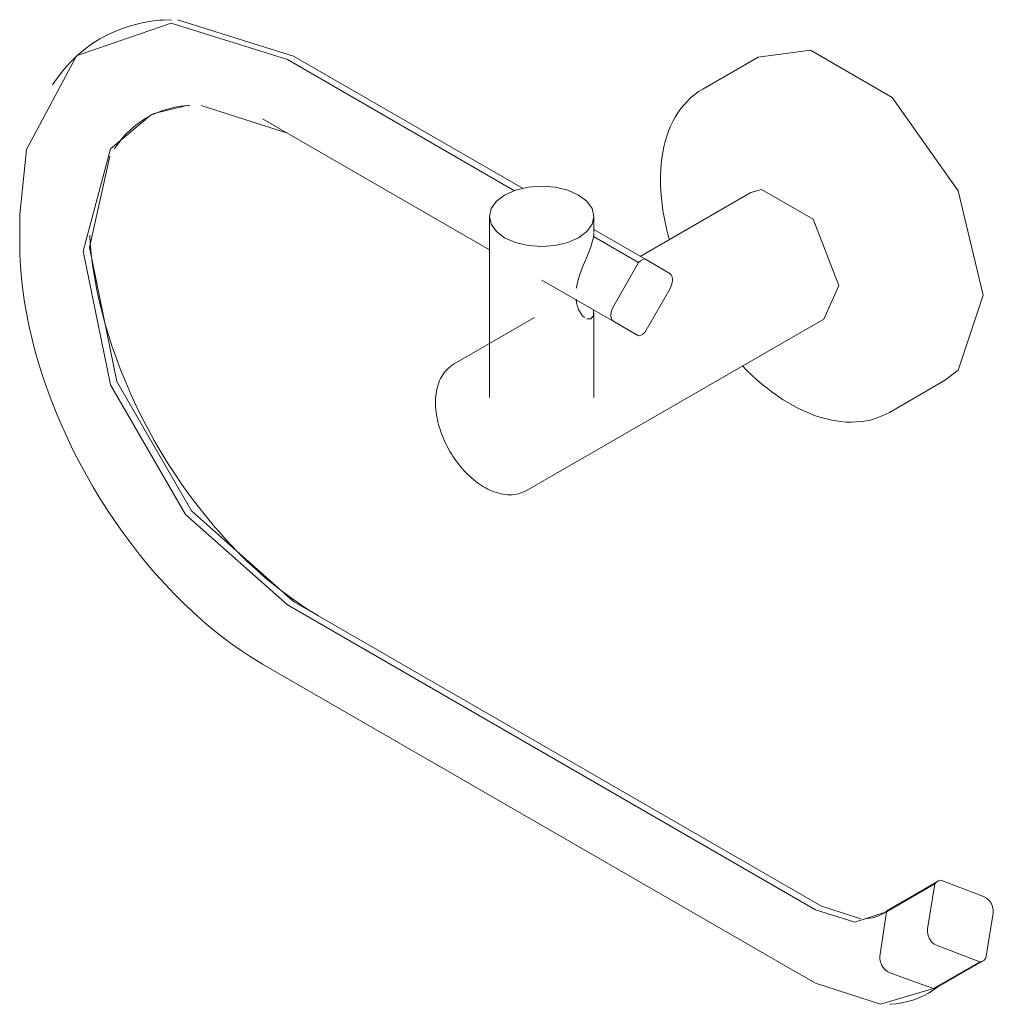
# Model space of a CAD drawing. Units: millimetres. Extents: x -6031 to -5309, y -10200 to 1110.
# Drawn here: x -6031 to -5900, y -4076 to -3945 of the extents above; entities that cross this region are included whole.
import ezdxf

# ---------------------------------------------------------------- set-up
doc = ezdxf.new("R2010")
doc.units = ezdxf.units.MM
doc.layers.add('P-SANR-FIXT', color=6, linetype='Continuous', lineweight=18)

# ---------------------------------------------------------------- blocks, each defined once
blk = doc.blocks.new('BL-2513-11-PORTARROLLO GENESIS - BL-2513-11-1057718-Vista Ortogonal')
at = {"layer": 'P-SANR-FIXT'}
for p, q in [((-6012.08, -3944.72), (-6010.49, -3944.64)), ((-6009.71, -3944.64), (-5994.14, -3949.52)), ((-5964.57, -3967.54), (-5994.95, -3949.99)), ((-5994.14, -3949.52), (-5963.48, -3967.22)), ((-5931.93, -3949.65), (-5939.32, -3953.92)), ((-6012.98, -3957.25), (-6008.63, -3956.16)), ((-6006.52, -3956.11), (-5994.95, -3959.83)), ((-5998.3, -3957.9), (-5967.92, -3975.44)), ((-6016.8, -3960.16), (-6017.83, -3961.48)), ((-5932.9, -3967.8), (-5947.7, -3976.34)), ((-6030.83, -3970.71), (-6030.83, -3974.57)), ((-5967.92, -3970.98), (-5967.92, -3995.25)), ((-5953.92, -3973.12), (-5953.92, -3970.98)), ((-5953.92, -3972.75), (-5947.11, -3976.68)), ((-5947.92, -3977.15), (-5953.97, -3973.66)), ((-5943.76, -3978.61), (-5947.11, -3976.68)), ((-5947.92, -3977.15), (-5951.26, -3982.94)), ((-5960.89, -3979.5), (-5951.26, -3985.05)), ((-5921.11, -3980.25), (-5923.13, -3984.72)), ((-5947.11, -3986.51), (-5943.76, -3980.72)), ((-5961.87, -3984.52), (-5972.62, -3990.73)), ((-5953.92, -3995.25), (-5953.92, -3983.91)), ((-5962.85, -4007.65), (-5923.13, -3984.72)), ((-5951.26, -3985.05), (-5947.92, -3986.98)), ((-5914.32, -3997.22), (-5906.93, -3992.95)), ((-5994.14, -4022.54), (-5923.43, -4063.37)), ((-5924.24, -4063.84), (-5994.95, -4023.01)), ((-5998.3, -4030.92), (-5927.59, -4071.74)), ((-5908.24, -4060.36), (-5914.73, -4064.11)), ((-5907.89, -4060.03), (-5914.38, -4063.78)), ((-5908.24, -4060.36), (-5909.22, -4066.39)), ((-5901.72, -4062.06), (-5907.43, -4059.89)), ((-5923.43, -4063.37), (-5918.16, -4065.04)), ((-5901.41, -4070.33), (-5900.43, -4064.29)), ((-5907.93, -4068.63), (-5902.22, -4070.8)), ((-5908.44, -4074.39), (-5902.22, -4070.8)), ((-5907.98, -4074.25), (-5901.76, -4070.66)), ((-5927.59, -4071.74), (-5924.24, -4073.67))]:
    blk.add_line(p, q, dxfattribs=at)
for points in [[(-6026.43, -3953.36, 0), (-6025.68, -3952.29, 0), (-6024.88, -3951.28, 0), (-6024.02, -3950.33, 0), (-6023.11, -3949.45, 0), (-6022.15, -3948.63, 0), (-6021.15, -3947.89, 0), (-6020.1, -3947.22, 0), (-6019, -3946.63, 0), (-6017.86, -3946.11, 0), (-6016.69, -3945.67, 0), (-6015.48, -3945.31, 0), (-6014.24, -3945.02, 0), (-6012.97, -3944.81, 0), (-6011.67, -3944.69, 0), (-6011.37, -3944.67, 0)], [(-5994.95, -3949.99, 0), (-6010.52, -3945.11, 0), (-6023, -3949.4, 0)], [(-5931.93, -3949.65, 0), (-5924.9, -3948.74, 0), (-5913.97, -3955.04, 0), (-5905.13, -3967.56, 0), (-5901.76, -3981.51, 0)], [(-6023.3, -3949.66, 0), (-6029.93, -3962.01, 0), (-6030.83, -3970.71, 0)], [(-5939.32, -3953.92, 0), (-5939.88, -3954.26, 0), (-5940.41, -3954.65, 0), (-5940.91, -3955.07, 0), (-5941.39, -3955.53, 0), (-5941.84, -3956.02, 0), (-5942.26, -3956.54, 0), (-5942.65, -3957.09, 0), (-5943.01, -3957.67, 0), (-5943.34, -3958.28, 0), (-5943.64, -3958.91, 0), (-5943.91, -3959.57, 0), (-5944.15, -3960.25, 0), (-5944.36, -3960.95, 0), (-5944.54, -3961.67, 0), (-5944.68, -3962.41, 0), (-5944.8, -3963.17, 0), (-5944.89, -3963.94, 0), (-5944.96, -3964.73, 0), (-5944.99, -3965.53, 0), (-5944.99, -3966.05, 0)], [(-6018.14, -3961.93, 0), (-6017.63, -3961.2, 0), (-6017.09, -3960.51, 0), (-6016.51, -3959.87, 0), (-6015.91, -3959.29, 0), (-6015.28, -3958.75, 0), (-6014.61, -3958.26, 0), (-6013.92, -3957.82, 0), (-6013.2, -3957.43, 0), (-6012.45, -3957.09, 0), (-6011.68, -3956.8, 0), (-6010.87, -3956.56, 0), (-6010.04, -3956.37, 0), (-6009.18, -3956.23, 0), (-6008.3, -3956.14, 0), (-6008.09, -3956.13, 0)], [(-5994.95, -4023.01, 0), (-6008.63, -4010.88, 0), (-6018.65, -3993.54, 0), (-6022.31, -3975.63, 0), (-6018.65, -3961.95, 0), (-6013.19, -3957.34, 0)], [(-6018.74, -3962.92, 0), (-6021.5, -3975.16, 0), (-6017.83, -3993.07, 0), (-6007.82, -4010.41, 0), (-5994.14, -4022.54, 0)], [(-5943.8, -3974.09, 0), (-5943.9, -3973.73, 0), (-5944.13, -3972.84, 0), (-5944.33, -3971.96, 0), (-5944.51, -3971.08, 0), (-5944.66, -3970.21, 0), (-5944.78, -3969.34, 0), (-5944.87, -3968.48, 0), (-5944.94, -3967.64, 0), (-5944.98, -3966.8, 0), (-5944.99, -3966.05, 0)], [(-5955.97, -3973.84, 0), (-5954.86, -3973, 0), (-5954.16, -3972.03, 0), (-5953.92, -3970.98, 0), (-5954.16, -3969.93, 0), (-5954.86, -3968.96, 0), (-5955.97, -3968.12, 0), (-5957.42, -3967.48, 0), (-5959.11, -3967.08, 0), (-5960.92, -3966.94, 0), (-5962.73, -3967.08, 0), (-5964.42, -3967.48, 0), (-5965.87, -3968.12, 0)], [(-5932.9, -3967.8, 0), (-5931.47, -3967.36, 0), (-5924.56, -3971.34, 0), (-5921.11, -3980.25, 0)], [(-5965.87, -3968.12, 0), (-5966.98, -3968.96, 0), (-5967.68, -3969.93, 0), (-5967.92, -3970.98, 0), (-5967.68, -3972.03, 0), (-5966.98, -3973, 0), (-5965.87, -3973.84, 0), (-5964.42, -3974.48, 0), (-5962.73, -3974.88, 0), (-5960.92, -3975.02, 0), (-5959.11, -3974.88, 0), (-5957.42, -3974.48, 0), (-5955.97, -3973.84, 0)], [(-5990.79, -4024.47, 0), (-5992.01, -4023.75, 0), (-5993.22, -4022.96, 0), (-5994.43, -4022.12, 0), (-5995.64, -4021.23, 0), (-5996.84, -4020.28, 0), (-5998.03, -4019.29, 0), (-5999.22, -4018.24, 0), (-6000.39, -4017.14, 0), (-6001.55, -4016, 0), (-6002.69, -4014.82, 0), (-6003.81, -4013.59, 0), (-6004.92, -4012.32, 0), (-6006, -4011.01, 0), (-6007.05, -4009.67, 0), (-6008.09, -4008.29, 0), (-6009.09, -4006.89, 0), (-6010.07, -4005.45, 0), (-6011.01, -4003.99, 0), (-6011.92, -4002.5, 0), (-6012.8, -4000.99, 0), (-6013.64, -3999.46, 0), (-6014.45, -3997.91, 0), (-6015.22, -3996.35, 0), (-6015.94, -3994.78, 0), (-6016.63, -3993.2, 0), (-6017.28, -3991.62, 0), (-6017.88, -3990.03, 0), (-6018.44, -3988.44, 0), (-6018.95, -3986.85, 0), (-6019.42, -3985.27, 0), (-6019.84, -3983.69, 0), (-6020.22, -3982.12, 0), (-6020.55, -3980.57, 0), (-6020.83, -3979.03, 0), (-6021.06, -3977.51, 0), (-6021.24, -3976.01, 0), (-6021.37, -3974.54, 0), (-6021.44, -3973.51, 0)], [(-5955.97, -3979.31, 0), (-5955.47, -3977.87, 0), (-5954.87, -3976.42, 0), (-5954.32, -3975.04, 0), (-5953.98, -3973.78, 0), (-5953.92, -3973.21, 0)], [(-6030.83, -3974.57, 0), (-6030.81, -3976.1, 0), (-6030.73, -3977.67, 0), (-6030.6, -3979.25, 0), (-6030.41, -3980.85, 0), (-6030.18, -3982.47, 0), (-6029.89, -3984.11, 0), (-6029.56, -3985.76, 0), (-6029.17, -3987.42, 0), (-6028.74, -3989.08, 0), (-6028.26, -3990.76, 0), (-6027.73, -3992.43, 0), (-6027.15, -3994.11, 0), (-6026.53, -3995.78, 0), (-6025.86, -3997.45, 0), (-6025.15, -3999.11, 0), (-6024.4, -4000.76, 0), (-6023.61, -4002.4, 0), (-6022.77, -4004.03, 0), (-6021.9, -4005.64, 0), (-6020.99, -4007.22, 0), (-6020.04, -4008.79, 0), (-6019.06, -4010.33, 0), (-6018.05, -4011.85, 0), (-6017, -4013.33, 0), (-6015.92, -4014.79, 0), (-6014.82, -4016.21, 0), (-6013.69, -4017.59, 0), (-6012.53, -4018.94, 0), (-6011.35, -4020.25, 0), (-6010.15, -4021.51, 0), (-6008.93, -4022.74, 0), (-6007.69, -4023.91, 0), (-6006.43, -4025.04, 0), (-6005.16, -4026.12, 0), (-6003.88, -4027.14, 0), (-6002.59, -4028.12, 0), (-6001.28, -4029.04, 0), (-5999.97, -4029.9, 0), (-5998.65, -4030.71, 0), (-5998.3, -4030.92, 0)], [(-5947.11, -3976.68, 0), (-5947.38, -3976.75, 0), (-5947.65, -3976.91, 0), (-5947.92, -3977.15, 0)], [(-5956.26, -3980.61, 0), (-5956.24, -3980.47, 0), (-5955.97, -3979.31, 0)], [(-5943.76, -3980.72, 0), (-5943.56, -3980.29, 0), (-5943.43, -3979.86, 0), (-5943.38, -3979.45, 0), (-5943.43, -3979.09, 0), (-5943.56, -3978.8, 0), (-5943.76, -3978.61, 0)], [(-5901.76, -3981.51, 0), (-5905.13, -3991.56, 0), (-5906.93, -3992.95, 0)], [(-5955.97, -3983.44, 0), (-5956.24, -3982.57, 0), (-5956.31, -3982.05, 0)], [(-5951.26, -3982.94, 0), (-5951.47, -3983.37, 0), (-5951.6, -3983.8, 0), (-5951.64, -3984.22, 0), (-5951.6, -3984.58, 0), (-5951.47, -3984.86, 0), (-5951.26, -3985.05, 0)], [(-5955.17, -3984.51, 0), (-5955.47, -3984.24, 0), (-5955.97, -3983.44, 0)], [(-5953.97, -3983.49, 0), (-5953.95, -3983.6, 0), (-5953.98, -3984.3, 0), (-5954.32, -3984.69, 0), (-5954.87, -3984.68, 0)], [(-5947.92, -3986.98, 0), (-5947.65, -3986.91, 0), (-5947.38, -3986.75, 0), (-5947.11, -3986.51, 0)], [(-5972.62, -3990.73, 0), (-5972.88, -3990.89, 0), (-5973.12, -3991.07, 0), (-5973.36, -3991.26, 0), (-5973.57, -3991.47, 0), (-5973.78, -3991.69, 0), (-5973.97, -3991.93, 0), (-5974.14, -3992.18, 0), (-5974.3, -3992.43, 0), (-5974.45, -3992.7, 0), (-5974.58, -3992.97, 0), (-5974.69, -3993.25, 0), (-5974.79, -3993.54, 0), (-5974.88, -3993.83, 0), (-5974.95, -3994.13, 0), (-5975.01, -3994.43, 0), (-5975.06, -3994.74, 0), (-5975.1, -3995.05, 0), (-5975.12, -3995.37, 0), (-5975.14, -3995.69, 0), (-5975.14, -3995.89, 0)], [(-5914.32, -3997.22, 0), (-5914.9, -3997.53, 0), (-5915.5, -3997.79, 0), (-5916.12, -3998.02, 0), (-5916.75, -3998.21, 0), (-5917.4, -3998.35, 0), (-5918.06, -3998.45, 0), (-5918.74, -3998.51, 0), (-5919.42, -3998.54, 0), (-5920.11, -3998.52, 0), (-5920.81, -3998.46, 0), (-5921.51, -3998.37, 0), (-5922.22, -3998.23, 0), (-5922.93, -3998.06, 0), (-5923.64, -3997.86, 0), (-5924.36, -3997.62, 0), (-5925.07, -3997.34, 0), (-5925.79, -3997.03, 0), (-5926.5, -3996.69, 0), (-5927.21, -3996.32, 0), (-5927.93, -3995.91, 0), (-5928.63, -3995.48, 0), (-5929.34, -3995.01, 0), (-5930.03, -3994.51, 0), (-5930.72, -3993.99, 0), (-5931.41, -3993.44, 0), (-5932.09, -3992.86, 0), (-5932.76, -3992.26, 0), (-5933.42, -3991.63, 0), (-5934.03, -3991.01, 0)], [(-5962.85, -4007.65, 0), (-5963.12, -4007.79, 0), (-5963.4, -4007.92, 0), (-5963.68, -4008.02, 0), (-5963.97, -4008.11, 0), (-5964.27, -4008.17, 0), (-5964.56, -4008.22, 0), (-5964.87, -4008.25, 0), (-5965.17, -4008.26, 0), (-5965.47, -4008.25, 0), (-5965.77, -4008.22, 0), (-5966.07, -4008.18, 0), (-5966.37, -4008.13, 0), (-5966.67, -4008.06, 0), (-5966.96, -4007.97, 0), (-5967.26, -4007.87, 0), (-5967.55, -4007.76, 0), (-5967.84, -4007.64, 0), (-5968.12, -4007.5, 0), (-5968.4, -4007.35, 0), (-5968.68, -4007.19, 0), (-5968.96, -4007.02, 0), (-5969.23, -4006.84, 0), (-5969.5, -4006.65, 0), (-5969.77, -4006.45, 0), (-5970.03, -4006.23, 0), (-5970.29, -4006.01, 0), (-5970.54, -4005.78, 0), (-5970.79, -4005.55, 0), (-5971.04, -4005.3, 0), (-5971.28, -4005.04, 0), (-5971.52, -4004.78, 0), (-5971.75, -4004.51, 0), (-5971.97, -4004.24, 0), (-5972.19, -4003.95, 0), (-5972.4, -4003.66, 0), (-5972.61, -4003.37, 0), (-5972.81, -4003.07, 0), (-5973, -4002.76, 0), (-5973.19, -4002.45, 0), (-5973.37, -4002.14, 0), (-5973.54, -4001.82, 0), (-5973.71, -4001.5, 0), (-5973.86, -4001.17, 0), (-5974.01, -4000.84, 0), (-5974.15, -4000.51, 0), (-5974.28, -4000.18, 0), (-5974.41, -3999.85, 0), (-5974.52, -3999.51, 0), (-5974.63, -3999.18, 0), (-5974.72, -3998.84, 0), (-5974.81, -3998.51, 0), (-5974.88, -3998.17, 0), (-5974.95, -3997.84, 0), (-5975.01, -3997.5, 0), (-5975.06, -3997.17, 0), (-5975.09, -3996.84, 0), (-5975.12, -3996.51, 0), (-5975.13, -3996.19, 0), (-5975.14, -3995.89, 0)], [(-5907.43, -4059.89, 0), (-5907.75, -4059.96, 0), (-5908.02, -4060.12, 0), (-5908.24, -4060.36, 0)], [(-5900.43, -4064.29, 0), (-5900.41, -4063.85, 0), (-5900.5, -4063.39, 0), (-5900.69, -4062.96, 0), (-5900.97, -4062.58, 0), (-5901.32, -4062.27, 0), (-5901.72, -4062.06, 0)], [(-5914.73, -4064.11, 0), (-5918.98, -4065.51, 0), (-5924.24, -4063.84, 0)], [(-5914.53, -4063.88, 0), (-5914.79, -4064.09, 0), (-5915.06, -4064.27, 0), (-5915.34, -4064.44, 0), (-5915.64, -4064.58, 0), (-5915.94, -4064.71, 0), (-5916.26, -4064.81, 0), (-5916.59, -4064.9, 0), (-5916.93, -4064.96, 0), (-5917.29, -4065.01, 0), (-5917.54, -4065.03, 0)], [(-5915.6, -4070.07, 0), (-5915.16, -4067.09, 0), (-5914.73, -4064.11, 0)], [(-5914.73, -4064.11, 0), (-5914.51, -4063.87, 0), (-5914.38, -4063.78, 0)], [(-5909.22, -4066.39, 0), (-5909.24, -4066.84, 0), (-5909.15, -4067.29, 0), (-5908.95, -4067.73, 0), (-5908.67, -4068.11, 0), (-5908.32, -4068.42, 0), (-5907.93, -4068.63, 0)], [(-5914.24, -4072.28, 0), (-5914.59, -4072.11, 0), (-5914.91, -4071.87, 0), (-5915.18, -4071.56, 0), (-5915.4, -4071.21, 0), (-5915.54, -4070.83, 0), (-5915.61, -4070.45, 0), (-5915.6, -4070.07, 0)], [(-5902.22, -4070.8, 0), (-5901.9, -4070.73, 0), (-5901.63, -4070.57, 0), (-5901.41, -4070.33, 0)], [(-5908.44, -4074.39, 0), (-5911.34, -4073.33, 0), (-5914.24, -4072.28, 0)], [(-5924.24, -4073.67, 0), (-5915.54, -4076.49, 0), (-5908.44, -4074.39, 0)], [(-5907.86, -4074.17, 0), (-5908.47, -4074.61, 0), (-5909.11, -4075.01, 0), (-5909.78, -4075.36, 0), (-5910.47, -4075.66, 0), (-5911.18, -4075.92, 0), (-5911.91, -4076.13, 0), (-5912.66, -4076.3, 0), (-5913.43, -4076.41, 0), (-5914.21, -4076.48, 0), (-5914.26, -4076.49, 0)], [(-5907.98, -4074.25, 0), (-5907.99, -4074.26, 0), (-5908.44, -4074.39, 0)]]:
    blk.add_polyline3d(points, dxfattribs=at)

msp = doc.modelspace()

# ---------------------------------------------------------------- block references
at = {"layer": 'P-SANR-FIXT'}
msp.add_blockref('BL-2513-11-PORTARROLLO GENESIS - BL-2513-11-1057718-Vista Ortogonal', (0, 0), dxfattribs=at)

doc.saveas('drawing.dxf')
